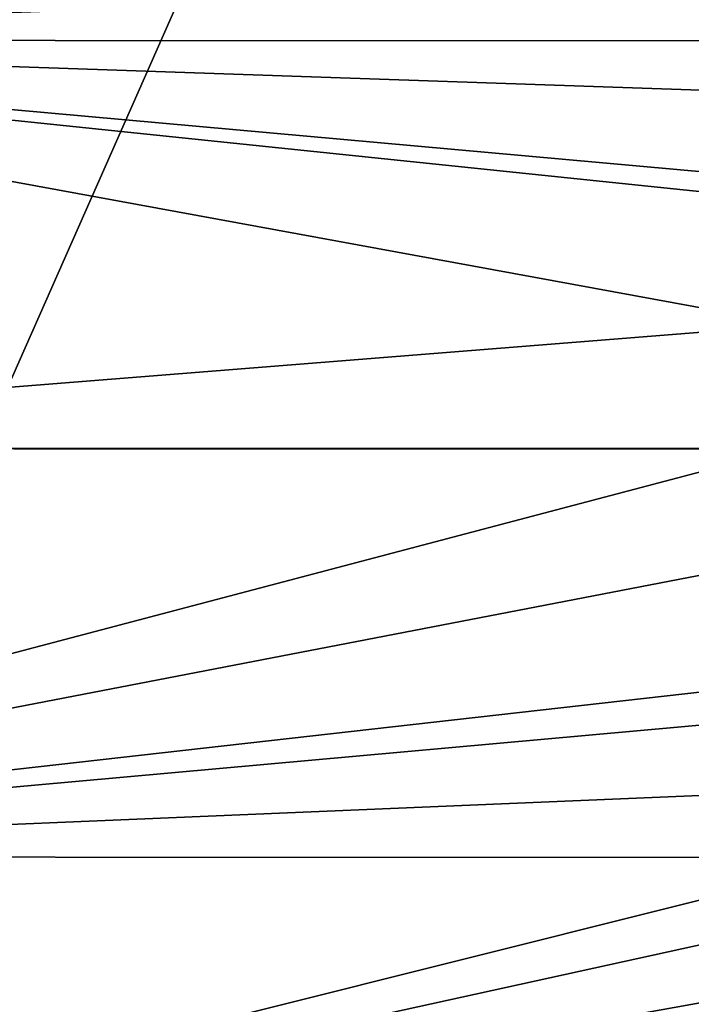
# Model space of a CAD drawing. Units: inches. Extents: x -155 to 45, y -57 to 36.
# Drawn here: x -39 to -25, y -12 to 9 of the extents above; entities that cross this region are included whole.
import ezdxf

# ---------------------------------------------------------------- set-up
doc = ezdxf.new("R2010")
doc.units = ezdxf.units.IN
doc.header["$MEASUREMENT"] = 0

msp = doc.modelspace()

# ---------------------------------------------------------------- linework, layer by layer
for points in [[(-55, -35.2, 10.017), (-23.94, 35.096, 10.017), (-55, 35.2, 10.017)], [(-17.544, -35.045, 10.017), (-23.94, 35.096, 10.017), (-55, -35.2, 10.017)], [(-20.234, 9.84, -0.07), (-54.996, 8.589, -0.164), (-54.993, 17.179, 0.281)], [(-20.234, 9.84, -0.07), (-20.761, 8.575, -0.114), (-54.996, 8.589, -0.164)], [(-54.996, 8.589, -0.164), (-22.349, 2.602, -0.251), (-55, 0, -0.312)], [(-54.996, 8.589, -0.164), (-20.761, 8.575, -0.114), (-21.238, 7.43, -0.154)], [(-54.996, 8.589, -0.164), (-21.238, 7.43, -0.154), (-21.774, 5.59, -0.2)], [(-21.774, 5.59, -0.2), (-21.903, 5.151, -0.211), (-54.996, 8.589, -0.164)], [(-54.996, 8.589, -0.164), (-21.903, 5.151, -0.211), (-22.349, 2.602, -0.251)], [(-22.349, 2.602, -0.251), (-22.5, 0, -0.264), (-55, 0, -0.312)], [(-55, 0, -0.312), (-22.5, 0, -0.264), (-22.499, -0.013, -0.264)], [(-55, 0, -0.312), (-22.499, -0.013, -0.264), (-55.004, -8.589, -0.164)], [(-55.004, -8.589, -0.164), (-22.499, -0.013, -0.264), (-22.383, -2.295, -0.254)], [(-55.004, -8.589, -0.164), (-22.383, -2.295, -0.254), (-21.97, -4.856, -0.217)], [(-21.97, -4.856, -0.217), (-21.766, -5.588, -0.2), (-55.004, -8.589, -0.164)], [(-55.004, -8.589, -0.164), (-21.766, -5.588, -0.2), (-21.327, -7.171, -0.161)], [(-55.004, -8.589, -0.164), (-21.327, -7.171, -0.161), (-20.751, -8.604, -0.113)], [(-55.004, -8.589, -0.164), (-20.751, -8.604, -0.113), (-55.007, -17.179, 0.281)], [(-55.007, -17.179, 0.281), (-20.751, -8.604, -0.113), (-20.363, -9.571, -0.081)], [(-20.363, -9.571, -0.081), (-19.684, -10.822, -0.027), (-55.007, -17.179, 0.281)], [(-55.007, -17.179, 0.281), (-19.684, -10.822, -0.027), (-19.119, -11.863, 0.018)]]:
    msp.add_3dface(points)

doc.saveas('drawing.dxf')
